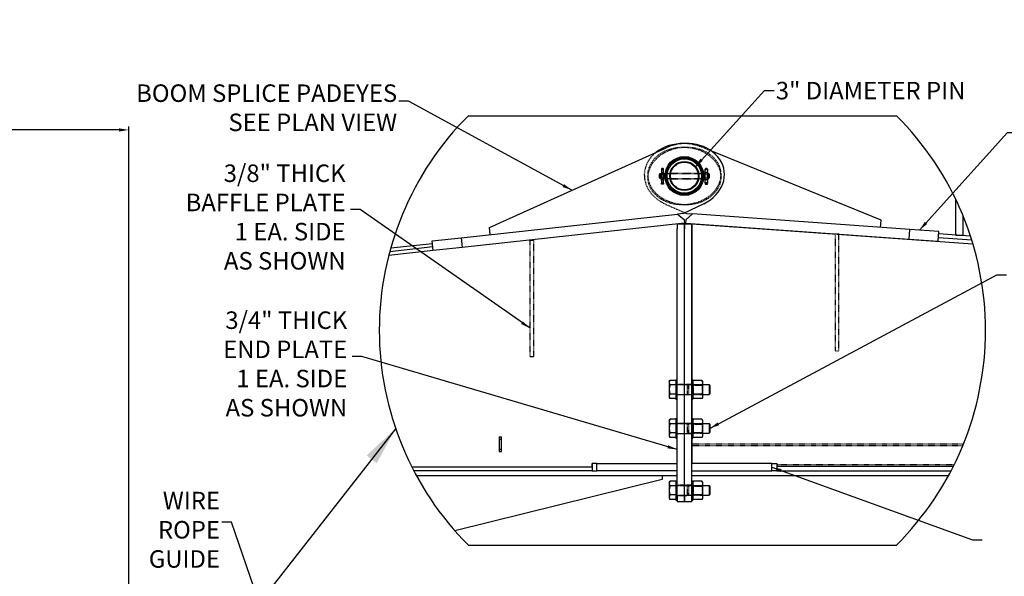
# Model space of a CAD drawing. Units: inches. Extents: x 17 to 578, y -47 to 703.
# Drawn here: x 226 to 429, y 210 to 324 of the extents above; entities that cross this region are included whole.
import ezdxf

# ---------------------------------------------------------------- set-up
doc = ezdxf.new("R2010")
doc.units = ezdxf.units.IN
doc.header["$MEASUREMENT"] = 0
doc.linetypes.add('HIDDEN', pattern=[0.375, 0.25, -0.125])
doc.layers.get('0').update_dxf_attribs({"linetype": 'CONTINUOUS'})
doc.layers.get('Defpoints').update_dxf_attribs({"linetype": 'CONTINUOUS'})
doc.styles.get("Standard").update_dxf_attribs({"font": 'simplex.shx'})
doc.dimstyles.get("Standard").update_dxf_attribs({"dimscale": 4, "dimtxt": 1, "dimasz": 0.5, "dimexe": 0.18, "dimexo": 0.0625, "dimgap": 0.25, "dimtad": 0, "dimtih": 1, "dimtoh": 1, "dimzin": 0, "dimdsep": 46, "dimtxsty": 'Standard', "dimcen": 0.09, "dimadec": 8, "dimazin": 0, "dimtfac": 1, "dimtofl": 0, "dimtmove": 0, "dimatfit": 3, "dimfxl": 0.0625, "dimtolj": 1, "dimtzin": 0, "dimarcsym": 0})

# ---------------------------------------------------------------- blocks, each defined once
blk = doc.blocks.new('*D10')
at = {"color": 0, "lineweight": -2, "transparency": 16777216}
for p, q in [((63.9, 163.69), (63.9, 302.26)), ((248.65, 186.82), (248.65, 302.26)), ((65.9, 301.54), (88.96, 301.54)), ((246.65, 301.54), (223.34, 301.54))]:
    blk.add_line(p, q, dxfattribs=at)
at = {"color": 0, "transparency": 16777216}
for points in [[(65.9, 301.87), (65.9, 301.21), (63.9, 301.54)], [(246.65, 301.87), (246.65, 301.21), (248.65, 301.54)]]:
    blk.add_solid(points, dxfattribs=at)
at = {"layer": 'Defpoints', "color": 0, "transparency": 16777216}
for p in [(63.9, 301.54), (248.65, 186.57), (63.9, 163.44)]:
    blk.add_point(p, dxfattribs=at)
at = {"color": 0, "transparency": 16777216, "insert": (156.15, 301.54), "char_height": 4, "attachment_point": 5}
blk.add_mtext('\\A1;184.75" FROM HEEL PIVOT TO BOOM SPLIT', dxfattribs=at)

msp = doc.modelspace()

# ---------------------------------------------------------------- linework, layer by layer
for p, q in [((318.501, 304.457), (406.54, 304.457)), ((322.84, 281.503), (359.197, 297.889)), ((403.391, 283.001), (368.544, 297.171)), ((357.808, 292.445), (357.933, 292.57)), ((357.808, 291.695), (357.808, 292.445)), ((357.808, 291.695), (357.933, 291.57)), ((357.933, 292.57), (357.933, 291.57)), ((357.933, 292.57), (358.183, 292.57)), ((358.213, 293.484), (358.213, 292.816)), ((358.213, 292.809), (358.213, 292.556)), ((358.213, 291.584), (358.213, 291.303)), ((358.547, 293.59), (358.318, 293.59)), ((358.652, 292.556), (358.652, 292.809)), ((358.652, 291.303), (358.652, 291.584)), ((358.653, 292.816), (358.653, 293.484)), ((358.683, 292.57), (358.964, 292.57)), ((359.42, 292.57), (359.974, 292.57)), ((365.891, 292.57), (366.445, 292.57)), ((366.901, 292.57), (367.183, 292.57)), ((367.213, 292.816), (367.213, 293.484)), ((367.213, 292.556), (367.213, 292.809)), ((367.213, 291.303), (367.213, 291.584)), ((367.547, 293.59), (367.318, 293.59)), ((367.652, 292.809), (367.652, 292.556)), ((367.652, 291.584), (367.652, 291.303)), ((367.653, 293.484), (367.653, 292.816)), ((367.683, 292.57), (367.933, 292.57)), ((367.933, 291.57), (367.933, 292.57)), ((368.058, 292.445), (367.933, 292.57)), ((368.058, 291.695), (367.933, 291.57)), ((368.058, 292.445), (368.058, 291.695)), ((357.933, 291.57), (358.183, 291.57)), ((358.213, 291.147), (358.213, 290.589)), ((358.213, 290.384), (358.213, 290.589)), ((358.213, 290.589), (358.652, 290.589)), ((358.652, 290.384), (358.213, 290.384)), ((358.652, 290.589), (358.652, 291.147)), ((358.652, 290.589), (358.652, 290.384)), ((358.683, 291.57), (358.964, 291.57)), ((359.42, 291.57), (359.974, 291.57)), ((365.891, 291.57), (366.445, 291.57)), ((366.901, 291.57), (367.183, 291.57)), ((367.213, 290.589), (367.213, 291.147)), ((367.213, 290.589), (367.213, 290.384)), ((367.652, 290.589), (367.213, 290.589)), ((367.213, 290.384), (367.652, 290.384)), ((367.652, 291.147), (367.652, 290.589)), ((367.652, 290.384), (367.652, 290.589)), ((367.683, 291.57), (367.933, 291.57)), ((366.942, 286.38), (362.767, 284.334)), ((418.758, 279.9), (418.758, 287.209)), ((317.037, 279.364), (361.525, 284.199)), ((362.767, 284.334), (361.525, 284.199)), ((361.525, 284.199), (362.902, 283.092)), ((363.074, 284.484), (363.385, 284.346)), ((363.296, 283.099), (364.632, 284.257)), ((363.385, 284.346), (364.632, 284.257)), ((409.269, 281.079), (364.632, 284.257)), ((420.258, 279.878), (420.258, 283.816)), ((362.984, 282.346), (317.253, 277.375)), ((323.002, 280.012), (322.84, 281.503)), ((361.433, 282.178), (361.433, 281.178)), ((362.933, 282.178), (361.433, 282.178)), ((362.902, 283.092), (362.984, 282.346)), ((362.933, 281.178), (362.933, 282.178)), ((362.933, 282.178), (362.933, 281.178)), ((364.433, 282.178), (362.933, 282.178)), ((363.243, 282.351), (363.296, 283.099)), ((363.243, 282.351), (409.127, 279.084)), ((364.433, 282.178), (364.433, 282.264)), ((364.433, 282.264), (364.449, 282.264)), ((364.433, 281.178), (364.433, 282.178)), ((364.449, 282.264), (364.449, 250.178)), ((364.449, 282.264), (422.252, 278.148)), ((403.284, 281.505), (403.391, 283.001)), ((361.433, 226.178), (361.433, 281.178)), ((362.933, 226.178), (362.933, 281.178)), ((362.933, 226.178), (362.933, 281.178)), ((364.433, 226.178), (364.433, 281.178)), ((409.127, 279.084), (409.269, 281.079)), ((415.254, 280.652), (409.269, 281.079)), ((415.112, 278.657), (415.254, 280.652)), ((421.772, 279.685), (415.218, 280.152)), ((419.064, 279.878), (419.508, 279.878)), ((419.508, 279.878), (420.258, 279.878)), ((311.207, 277.473), (302.324, 276.507)), ((302.538, 277.285), (311.126, 278.218)), ((311.072, 278.715), (317.037, 279.364)), ((311.288, 276.727), (311.072, 278.715)), ((317.037, 279.364), (317.253, 277.375)), ((409.127, 279.084), (415.112, 278.657)), ((415.112, 278.657), (415.112, 278.657)), ((415.165, 279.405), (422.017, 278.917)), ((311.288, 276.727), (302.12, 275.731)), ((317.253, 277.375), (311.288, 276.727)), ((359.821, 249.803), (359.966, 250.054)), ((359.821, 249.803), (359.821, 248.178)), ((361.165, 250.054), (359.966, 250.054)), ((361.165, 249.117), (359.966, 249.117)), ((361.165, 250.178), (361.165, 246.178)), ((361.165, 250.178), (361.433, 250.178)), ((364.433, 250.178), (364.701, 250.178)), ((364.701, 250.178), (364.701, 246.178)), ((364.701, 249.803), (364.818, 250.054)), ((366.551, 250.054), (364.818, 250.054)), ((366.551, 249.116), (364.818, 249.116)), ((366.669, 249.803), (366.551, 250.054)), ((366.669, 249.803), (366.669, 246.553)), ((366.669, 249.178), (368.016, 249.178)), ((368.016, 249.178), (368.016, 247.178)), ((368.165, 249.029), (368.016, 249.178)), ((359.821, 248.178), (359.821, 246.553)), ((361.165, 247.238), (359.966, 247.238)), ((366.551, 247.239), (364.818, 247.239)), ((366.669, 247.178), (368.016, 247.178)), ((368.165, 247.326), (368.016, 247.178)), ((368.165, 249.029), (368.165, 247.326)), ((359.821, 246.553), (359.966, 246.301)), ((361.165, 246.301), (359.966, 246.301)), ((361.165, 246.178), (361.433, 246.178)), ((364.433, 246.178), (364.701, 246.178)), ((364.449, 246.178), (364.449, 242.178)), ((364.701, 246.553), (364.818, 246.301)), ((366.551, 246.301), (364.818, 246.301)), ((366.669, 246.553), (366.551, 246.301)), ((359.821, 241.803), (359.966, 242.054)), ((359.821, 241.803), (359.821, 240.178)), ((361.165, 242.054), (359.966, 242.054)), ((361.165, 241.117), (359.966, 241.117)), ((361.165, 242.178), (361.165, 238.178)), ((361.165, 242.178), (361.433, 242.178)), ((364.433, 242.178), (364.701, 242.178)), ((364.701, 242.178), (364.701, 238.178)), ((364.701, 241.803), (364.818, 242.054)), ((366.551, 242.054), (364.818, 242.054)), ((366.551, 241.116), (364.818, 241.116)), ((366.669, 241.803), (366.551, 242.054)), ((366.669, 241.803), (366.669, 238.553)), ((366.669, 241.178), (368.016, 241.178)), ((368.016, 241.178), (368.016, 239.178)), ((368.165, 241.029), (368.016, 241.178)), ((368.165, 241.029), (368.165, 239.326)), ((359.821, 240.178), (359.821, 238.553)), ((361.165, 239.238), (359.966, 239.238)), ((366.551, 239.239), (364.818, 239.239)), ((366.669, 239.178), (368.016, 239.178)), ((368.165, 239.326), (368.016, 239.178)), ((324.853, 238.428), (324.853, 235.428)), ((324.853, 238.428), (325.353, 238.428)), ((325.353, 235.428), (325.353, 238.428)), ((359.821, 238.553), (359.966, 238.301)), ((361.165, 238.301), (359.966, 238.301)), ((361.165, 238.178), (361.433, 238.178)), ((364.433, 238.178), (364.701, 238.178)), ((364.449, 238.178), (364.449, 232.928)), ((364.701, 238.553), (364.818, 238.301)), ((366.551, 238.301), (364.818, 238.301)), ((366.669, 238.553), (366.551, 238.301)), ((324.853, 235.428), (325.353, 235.428)), ((343.933, 232.928), (343.933, 231.428)), ((344.933, 232.928), (343.933, 232.928)), ((343.933, 232.178), (343.933, 232.928)), ((344.933, 232.928), (361.433, 232.928)), ((344.933, 231.428), (344.933, 232.928)), ((380.933, 232.928), (364.433, 232.928)), ((380.933, 231.428), (380.933, 232.928)), ((380.933, 232.928), (381.933, 232.928)), ((381.933, 232.928), (381.933, 231.428)), ((343.933, 232.178), (306.901, 232.178)), ((343.933, 231.428), (307.287, 231.428)), ((343.933, 231.428), (344.933, 231.428)), ((361.433, 231.428), (344.933, 231.428)), ((364.433, 231.428), (380.933, 231.428)), ((381.933, 231.428), (380.933, 231.428)), ((381.933, 232.428), (418.266, 232.428)), ((381.933, 231.428), (417.754, 231.428)), ((361.433, 230.428), (307.821, 230.428)), ((358.395, 229.678), (315.719, 219.148)), ((358.395, 230.428), (358.395, 229.678)), ((359.821, 229.053), (359.966, 229.304)), ((359.821, 229.053), (359.821, 227.428)), ((361.165, 229.304), (359.966, 229.304)), ((361.165, 229.428), (361.165, 225.428)), ((361.165, 229.428), (361.433, 229.428)), ((417.22, 230.428), (364.433, 230.428)), ((364.433, 229.428), (364.701, 229.428)), ((364.701, 229.428), (364.701, 225.428)), ((364.701, 229.053), (364.818, 229.304)), ((366.551, 229.304), (364.818, 229.304)), ((366.669, 229.053), (366.551, 229.304)), ((366.669, 229.053), (366.669, 225.803)), ((359.821, 227.428), (359.821, 225.803)), ((361.165, 228.367), (359.966, 228.367)), ((366.551, 228.366), (364.818, 228.366)), ((366.669, 228.428), (368.016, 228.428)), ((368.016, 228.428), (368.016, 226.428)), ((368.165, 228.279), (368.016, 228.428)), ((368.165, 228.279), (368.165, 226.576)), ((359.821, 225.803), (359.966, 225.551)), ((361.165, 226.488), (359.966, 226.488)), ((361.165, 225.551), (359.966, 225.551)), ((361.165, 225.428), (361.433, 225.428)), ((361.433, 226.178), (361.433, 225.178)), ((361.433, 225.178), (362.933, 225.178)), ((362.933, 225.178), (362.933, 226.178)), ((362.933, 226.178), (362.933, 225.178)), ((362.933, 225.178), (364.433, 225.178)), ((364.433, 225.178), (364.433, 226.178)), ((364.433, 225.428), (364.701, 225.428)), ((364.701, 225.803), (364.818, 225.551)), ((366.551, 226.489), (364.818, 226.489)), ((366.551, 225.551), (364.818, 225.551)), ((366.669, 225.803), (366.551, 225.551)), ((366.669, 226.428), (368.016, 226.428)), ((368.165, 226.576), (368.016, 226.428)), ((318.501, 216.186), (406.54, 216.186))]:
    msp.add_line(p, q)
at = {"color": 5, "linetype": 'HIDDEN', "ltscale": 0.25}
for p, q in [((368.544, 297.171), (366.449, 298.024)), ((358.183, 292.57), (358.183, 291.57)), ((358.213, 292.556), (358.213, 291.584)), ((358.617, 293.37), (358.248, 293.37)), ((358.652, 291.584), (358.652, 292.556)), ((358.683, 292.57), (358.683, 291.57)), ((358.964, 292.57), (359.42, 292.57)), ((358.972, 292.632), (359.429, 292.632)), ((359.974, 292.57), (365.891, 292.57)), ((359.986, 292.632), (365.879, 292.632)), ((366.436, 292.632), (366.893, 292.632)), ((366.445, 292.57), (366.901, 292.57)), ((367.183, 291.57), (367.183, 292.57)), ((367.213, 291.584), (367.213, 292.556)), ((367.617, 293.37), (367.248, 293.37)), ((367.652, 292.556), (367.652, 291.584)), ((367.683, 291.57), (367.683, 292.57)), ((358.964, 291.57), (359.42, 291.57)), ((358.972, 291.508), (359.429, 291.508)), ((359.974, 291.57), (365.891, 291.57)), ((359.986, 291.508), (365.879, 291.508)), ((366.436, 291.508), (366.893, 291.508)), ((366.445, 291.57), (366.901, 291.57)), ((359.138, 286.235), (363.074, 284.484)), ((394.683, 280.111), (393.933, 280.111)), ((393.933, 280.111), (393.933, 256.111)), ((394.683, 256.111), (394.683, 280.111)), ((418.758, 279.878), (418.758, 279.9)), ((418.758, 279.878), (419.064, 279.878)), ((331.183, 278.885), (331.933, 278.885)), ((331.183, 254.885), (331.183, 278.885)), ((331.933, 278.885), (331.933, 254.885)), ((393.933, 256.111), (394.683, 256.111)), ((331.933, 254.885), (331.183, 254.885)), ((361.165, 249.24), (361.433, 249.24)), ((361.165, 249.2), (363.516, 249.2)), ((361.433, 249.24), (362.933, 249.24)), ((362.933, 249.24), (364.433, 249.24)), ((363.516, 249.2), (363.516, 247.156)), ((363.665, 249.178), (363.516, 249.2)), ((363.665, 249.178), (363.665, 247.178)), ((363.665, 249.042), (363.743, 249.178)), ((363.743, 249.178), (363.743, 247.178)), ((363.743, 249.178), (366.669, 249.178)), ((364.433, 249.24), (364.701, 249.24)), ((364.449, 250.178), (364.449, 246.178)), ((364.779, 249.042), (364.701, 249.178)), ((366.59, 249.042), (366.669, 249.178)), ((361.165, 247.156), (363.516, 247.156)), ((361.165, 247.116), (361.433, 247.116)), ((361.433, 247.116), (362.933, 247.116)), ((362.933, 247.116), (364.433, 247.116)), ((363.665, 247.178), (363.516, 247.156)), ((363.665, 247.313), (363.743, 247.178)), ((363.743, 247.178), (366.669, 247.178)), ((364.433, 247.116), (364.701, 247.116)), ((364.779, 247.313), (364.701, 247.178)), ((364.779, 248.178), (364.779, 249.042)), ((364.779, 249.042), (366.59, 249.042)), ((364.779, 247.313), (364.779, 248.178)), ((364.779, 247.313), (366.59, 247.313)), ((366.59, 249.042), (366.59, 247.313)), ((366.59, 247.313), (366.669, 247.178)), ((361.165, 241.24), (361.433, 241.24)), ((361.165, 241.2), (363.516, 241.2)), ((361.433, 241.24), (362.933, 241.24)), ((362.933, 241.24), (364.433, 241.24)), ((363.516, 241.2), (363.516, 239.156)), ((363.665, 241.178), (363.516, 241.2)), ((363.665, 241.178), (363.665, 239.178)), ((363.665, 241.042), (363.743, 241.178)), ((363.743, 241.178), (363.743, 239.178)), ((363.743, 241.178), (366.669, 241.178)), ((364.433, 241.24), (364.701, 241.24)), ((364.449, 242.178), (364.449, 238.178)), ((364.779, 241.042), (364.701, 241.178)), ((364.779, 240.178), (364.779, 241.042)), ((364.779, 241.042), (366.59, 241.042)), ((366.59, 241.042), (366.669, 241.178)), ((366.59, 241.042), (366.59, 239.313)), ((361.165, 239.156), (363.516, 239.156)), ((361.165, 239.116), (361.433, 239.116)), ((361.433, 239.116), (362.933, 239.116)), ((362.933, 239.116), (364.433, 239.116)), ((363.665, 239.178), (363.516, 239.156)), ((363.665, 239.313), (363.743, 239.178)), ((363.743, 239.178), (366.669, 239.178)), ((364.433, 239.116), (364.701, 239.116)), ((364.779, 239.313), (364.701, 239.178)), ((364.779, 239.313), (364.779, 240.178)), ((364.779, 239.313), (366.59, 239.313)), ((366.59, 239.313), (366.669, 239.178)), ((324.853, 237.978), (325.353, 237.978)), ((364.433, 237.024), (420.338, 237.024)), ((324.853, 235.878), (325.353, 235.878)), ((364.433, 236.67), (420.194, 236.67)), ((381.933, 232.781), (418.442, 232.781)), ((361.165, 228.49), (361.433, 228.49)), ((361.165, 228.45), (363.516, 228.45)), ((362.933, 228.49), (361.433, 228.49)), ((364.433, 228.49), (362.933, 228.49)), ((363.516, 228.45), (363.516, 226.406)), ((363.665, 228.428), (363.516, 228.45)), ((363.665, 228.428), (363.665, 226.428)), ((363.665, 228.292), (363.743, 228.428)), ((363.743, 228.428), (363.743, 226.428)), ((363.743, 228.428), (366.669, 228.428)), ((364.433, 228.49), (364.701, 228.49)), ((364.779, 228.292), (364.701, 228.428)), ((364.779, 227.428), (364.779, 228.292)), ((364.779, 228.292), (366.59, 228.292)), ((364.779, 226.563), (364.779, 227.428)), ((366.59, 228.292), (366.669, 228.428)), ((366.59, 228.292), (366.59, 226.563)), ((361.165, 226.406), (363.516, 226.406)), ((361.165, 226.366), (361.433, 226.366)), ((362.933, 226.366), (361.433, 226.366)), ((364.433, 226.366), (362.933, 226.366)), ((363.665, 226.428), (363.516, 226.406)), ((363.665, 226.563), (363.743, 226.428)), ((363.743, 226.428), (366.669, 226.428)), ((364.433, 226.366), (364.701, 226.366)), ((364.779, 226.563), (364.701, 226.428)), ((364.779, 226.563), (366.59, 226.563)), ((366.59, 226.563), (366.669, 226.428))]:
    msp.add_line(p, q, dxfattribs=at)
for radius in [4, 3.876, 3.672, 3.548, 3, 2.866]:
    msp.add_circle((362.933, 292.07), radius)
for centre, radius, start, end in [((362.521, 260.321), 62.335, 134.92491, 225.07509), ((362.521, 260.321), 62.335, 314.92491, 45.07509), ((358.318, 293.484), 0.106, 90, 180), ((358.547, 293.484), 0.106, 0, 90), ((367.318, 293.484), 0.106, 90, 180), ((367.547, 293.484), 0.106, 0, 90)]:
    msp.add_arc(centre, radius, start, end)
for centre, start, end in [((358.248, 293.405), 180, 270), ((358.617, 293.405), 270, 0), ((367.248, 293.405), 180, 270), ((367.617, 293.405), 270, 0)]:
    msp.add_arc(centre, 0.0352, start, end, dxfattribs=at)
for centre, major_axis, ratio, start_param, end_param in [((362.933, 292.07), (8.202, 0.891), 0.8087641, -1.1499152, 1.953966), ((362.933, 292.07), (-8.229, 0.586), 0.8087641, -1.4981982, -0.7331403), ((358.433, 290.583), (-0.22, 0), 0.7071068, 3.1816033, 6.2431746), ((358.433, 291.208), (-0.22, 0), 0.4142136, 3.2579757, 6.1668023), ((367.433, 290.583), (-0.22, 0), 0.7071068, 3.1816033, 6.2431746), ((367.433, 291.208), (-0.22, 0), 0.4142136, 3.2579757, 6.1668023)]:
    msp.add_ellipse(centre, major_axis=major_axis, ratio=ratio, start_param=start_param, end_param=end_param)
for major_axis in [(7.456, 0.81), (-7.481, 0.533)]:
    msp.add_ellipse((362.933, 292.07), major_axis=major_axis, ratio=0.7896405, dxfattribs=at)
for centre, major_axis, ratio, start_param, end_param in [((362.933, 292.07), (-8.229, 0.586), 0.8087641, 4.3292193, 4.7849871), ((362.933, 292.07), (-8.229, 0.586), 0.8087641, -0.7331403, 1.1499152), ((358.433, 290.377), (-0.22, 0), 0.7071068, 3.1816033, 6.2431746), ((367.433, 290.377), (-0.22, 0), 0.7071068, 3.1816033, 6.2431746)]:
    msp.add_ellipse(centre, major_axis=major_axis, ratio=ratio, start_param=start_param, end_param=end_param, dxfattribs=at)
for points, knots in [([(358.183, 292.57), (358.183, 292.57), (358.189, 292.567), (358.215, 292.554), (358.234, 292.546), (358.278, 292.529), (358.305, 292.52), (358.367, 292.507), (358.4, 292.503), (358.433, 292.503)], [0.57658583, 0.57658583, 0.57658583, 0.57658583, 0.62456907, 0.62456907, 0.6725523, 0.6725523, 0.7206667, 0.7206667, 0.7687811, 0.7687811, 0.7687811, 0.7687811]), ([(358.433, 291.637), (358.4, 291.637), (358.367, 291.633), (358.305, 291.62), (358.278, 291.611), (358.234, 291.594), (358.215, 291.585), (358.189, 291.573), (358.183, 291.57), (358.183, 291.57)], [0, 0, 0, 0, 0.0481144, 0.0481144, 0.0962288, 0.0962288, 0.14421204, 0.14421204, 0.19219528, 0.19219528, 0.19219528, 0.19219528]), ([(358.213, 292.809), (358.213, 292.798), (358.216, 292.787), (358.226, 292.77), (358.233, 292.762), (358.252, 292.751), (358.264, 292.748), (358.29, 292.746), (358.304, 292.748), (358.318, 292.752)], [-0.13057964, -0.13057964, -0.13057964, -0.13057964, -0.09553736, -0.09553736, -0.0623006, -0.0623006, -0.02961714, -0.02961714, -0.00000538, -0.00000538, -0.00000538, -0.00000538]), ([(358.318, 292.752), (358.327, 292.755), (358.337, 292.757), (358.375, 292.765), (358.404, 292.769), (358.461, 292.769), (358.49, 292.765), (358.528, 292.757), (358.538, 292.755), (358.547, 292.752)], [0.3180094, 0.3180094, 0.3180094, 0.3180094, 0.33627615, 0.33627615, 0.38439055, 0.38439055, 0.43250495, 0.43250495, 0.45077171, 0.45077171, 0.45077171, 0.45077171]), ([(358.433, 292.503), (358.465, 292.503), (358.498, 292.507), (358.56, 292.52), (358.587, 292.529), (358.631, 292.546), (358.65, 292.554), (358.676, 292.567), (358.683, 292.57), (358.683, 292.57)], [0, 0, 0, 0, 0.0481144, 0.0481144, 0.0962288, 0.0962288, 0.14421204, 0.14421204, 0.19219528, 0.19219528, 0.19219528, 0.19219528]), ([(358.683, 291.57), (358.683, 291.57), (358.676, 291.573), (358.65, 291.585), (358.631, 291.594), (358.587, 291.611), (358.56, 291.62), (358.498, 291.633), (358.465, 291.637), (358.433, 291.637)], [0.57658583, 0.57658583, 0.57658583, 0.57658583, 0.62456907, 0.62456907, 0.6725523, 0.6725523, 0.7206667, 0.7206667, 0.7687811, 0.7687811, 0.7687811, 0.7687811]), ([(358.547, 292.752), (358.561, 292.748), (358.575, 292.746), (358.601, 292.748), (358.613, 292.751), (358.633, 292.763), (358.641, 292.772), (358.65, 292.791), (358.652, 292.8), (358.652, 292.809)], [-0.13729259, -0.13729259, -0.13729259, -0.13729259, -0.10740016, -0.10740016, -0.07440691, -0.07440691, -0.03544067, -0.03544067, -0.00549633, -0.00549633, -0.00549633, -0.00549633]), ([(367.183, 292.57), (367.183, 292.57), (367.189, 292.567), (367.215, 292.554), (367.234, 292.546), (367.278, 292.529), (367.305, 292.52), (367.367, 292.507), (367.4, 292.503), (367.465, 292.503), (367.498, 292.507), (367.56, 292.52), (367.587, 292.529), (367.631, 292.546), (367.65, 292.554), (367.676, 292.567), (367.683, 292.57), (367.683, 292.57)], [0.19219528, 0.19219528, 0.19219528, 0.19219528, 0.24017851, 0.24017851, 0.28816175, 0.28816175, 0.33627615, 0.33627615, 0.38439055, 0.38439055, 0.43250495, 0.43250495, 0.48061935, 0.48061935, 0.52860259, 0.52860259, 0.57658583, 0.57658583, 0.57658583, 0.57658583]), ([(367.683, 291.57), (367.683, 291.57), (367.676, 291.573), (367.65, 291.585), (367.631, 291.594), (367.587, 291.611), (367.56, 291.62), (367.498, 291.633), (367.465, 291.637), (367.4, 291.637), (367.367, 291.633), (367.305, 291.62), (367.278, 291.611), (367.234, 291.594), (367.215, 291.585), (367.189, 291.573), (367.183, 291.57), (367.183, 291.57)], [0.19219528, 0.19219528, 0.19219528, 0.19219528, 0.24017851, 0.24017851, 0.28816175, 0.28816175, 0.33627615, 0.33627615, 0.38439055, 0.38439055, 0.43250495, 0.43250495, 0.48061935, 0.48061935, 0.52860259, 0.52860259, 0.57658583, 0.57658583, 0.57658583, 0.57658583]), ([(367.318, 292.752), (367.304, 292.748), (367.29, 292.746), (367.264, 292.748), (367.252, 292.751), (367.232, 292.763), (367.224, 292.772), (367.215, 292.791), (367.213, 292.8), (367.213, 292.809)], [-0.13729259, -0.13729259, -0.13729259, -0.13729259, -0.10740016, -0.10740016, -0.07440691, -0.07440691, -0.03544067, -0.03544067, -0.00549633, -0.00549633, -0.00549633, -0.00549633]), ([(367.547, 292.752), (367.538, 292.755), (367.528, 292.757), (367.49, 292.765), (367.461, 292.769), (367.404, 292.769), (367.375, 292.765), (367.337, 292.757), (367.327, 292.755), (367.318, 292.752)], [0.3180094, 0.3180094, 0.3180094, 0.3180094, 0.33627615, 0.33627615, 0.38439055, 0.38439055, 0.43250495, 0.43250495, 0.45077171, 0.45077171, 0.45077171, 0.45077171]), ([(367.652, 292.809), (367.652, 292.798), (367.649, 292.787), (367.639, 292.77), (367.632, 292.762), (367.613, 292.751), (367.601, 292.748), (367.575, 292.746), (367.561, 292.748), (367.547, 292.752)], [-0.13057964, -0.13057964, -0.13057964, -0.13057964, -0.09553736, -0.09553736, -0.0623006, -0.0623006, -0.02961714, -0.02961714, -0.00000538, -0.00000538, -0.00000538, -0.00000538]), ([(358.214, 291.218), (358.214, 291.219), (358.214, 291.219), (358.213, 291.247), (358.213, 291.276), (358.213, 291.303)], [0.20464699, 0.20464699, 0.20464699, 0.20464699, 0.205568202, 0.205568202, 0.251769896, 0.251769896, 0.251769896, 0.251769896]), ([(358.213, 291.147), (358.213, 291.166), (358.213, 291.19), (358.214, 291.217), (358.214, 291.218), (358.214, 291.218)], [0.251769896, 0.251769896, 0.251769896, 0.251769896, 0.29797159, 0.29797159, 0.298892802, 0.298892802, 0.298892802, 0.298892802]), ([(358.652, 291.303), (358.652, 291.276), (358.652, 291.247), (358.651, 291.219), (358.651, 291.219), (358.651, 291.218)], [0.755309688, 0.755309688, 0.755309688, 0.755309688, 0.801511382, 0.801511382, 0.802432594, 0.802432594, 0.802432594, 0.802432594]), ([(358.651, 291.218), (358.651, 291.218), (358.651, 291.217), (358.652, 291.19), (358.652, 291.166), (358.652, 291.147)], [-0.298892802, -0.298892802, -0.298892802, -0.298892802, -0.29797159, -0.29797159, -0.251769896, -0.251769896, -0.251769896, -0.251769896]), ([(367.213, 291.303), (367.213, 291.276), (367.213, 291.247), (367.214, 291.219), (367.214, 291.219), (367.214, 291.218)], [0.755309688, 0.755309688, 0.755309688, 0.755309688, 0.801511382, 0.801511382, 0.802432594, 0.802432594, 0.802432594, 0.802432594]), ([(367.214, 291.218), (367.214, 291.218), (367.214, 291.217), (367.213, 291.19), (367.213, 291.166), (367.213, 291.147)], [-0.298892802, -0.298892802, -0.298892802, -0.298892802, -0.29797159, -0.29797159, -0.251769896, -0.251769896, -0.251769896, -0.251769896]), ([(367.651, 291.218), (367.651, 291.219), (367.651, 291.219), (367.652, 291.247), (367.652, 291.276), (367.652, 291.303)], [0.20464699, 0.20464699, 0.20464699, 0.20464699, 0.205568202, 0.205568202, 0.251769896, 0.251769896, 0.251769896, 0.251769896]), ([(367.652, 291.147), (367.652, 291.166), (367.652, 291.19), (367.651, 291.217), (367.651, 291.218), (367.651, 291.218)], [0.251769896, 0.251769896, 0.251769896, 0.251769896, 0.29797159, 0.29797159, 0.298892802, 0.298892802, 0.298892802, 0.298892802])]:
    msp.add_open_spline(points, degree=3, knots=knots)
for points, knots in [([(358.213, 292.896), (358.213, 292.9), (358.213, 292.904), (358.216, 292.914), (358.22, 292.92), (358.231, 292.933), (358.239, 292.939), (358.247, 292.944), (358.248, 292.944), (358.248, 292.944)], [-0.053135359, -0.053135359, -0.053135359, -0.053135359, -0.042157389, -0.042157389, -0.024647095, -0.024647095, 0, 0, 0.000345711, 0.000345711, 0.000345711, 0.000345711]), ([(358.617, 292.944), (358.617, 292.944), (358.618, 292.944), (358.626, 292.939), (358.634, 292.933), (358.645, 292.92), (358.649, 292.914), (358.652, 292.904), (358.653, 292.9), (358.653, 292.896)], [-0.074421192, -0.074421192, -0.074421192, -0.074421192, -0.074154287, -0.074154287, -0.055125656, -0.055125656, -0.041606945, -0.041606945, -0.033131474, -0.033131474, -0.033131474, -0.033131474]), ([(367.183, 292.57), (367.183, 292.57), (367.189, 292.567), (367.215, 292.554), (367.234, 292.546), (367.278, 292.529), (367.305, 292.52), (367.367, 292.507), (367.4, 292.503), (367.465, 292.503), (367.498, 292.507), (367.56, 292.52), (367.587, 292.529), (367.631, 292.546), (367.65, 292.554), (367.676, 292.567), (367.683, 292.57), (367.683, 292.57)], [0.19219528, 0.19219528, 0.19219528, 0.19219528, 0.24017851, 0.24017851, 0.28816175, 0.28816175, 0.33627615, 0.33627615, 0.38439055, 0.38439055, 0.43250495, 0.43250495, 0.48061935, 0.48061935, 0.52860259, 0.52860259, 0.57658583, 0.57658583, 0.57658583, 0.57658583]), ([(367.683, 291.57), (367.683, 291.57), (367.676, 291.573), (367.65, 291.585), (367.631, 291.594), (367.587, 291.611), (367.56, 291.62), (367.498, 291.633), (367.465, 291.637), (367.4, 291.637), (367.367, 291.633), (367.305, 291.62), (367.278, 291.611), (367.234, 291.594), (367.215, 291.585), (367.189, 291.573), (367.183, 291.57), (367.183, 291.57)], [0.19219528, 0.19219528, 0.19219528, 0.19219528, 0.24017851, 0.24017851, 0.28816175, 0.28816175, 0.33627615, 0.33627615, 0.38439055, 0.38439055, 0.43250495, 0.43250495, 0.48061935, 0.48061935, 0.52860259, 0.52860259, 0.57658583, 0.57658583, 0.57658583, 0.57658583]), ([(367.248, 292.944), (367.248, 292.944), (367.247, 292.944), (367.239, 292.939), (367.231, 292.933), (367.22, 292.92), (367.216, 292.914), (367.213, 292.904), (367.213, 292.9), (367.213, 292.896)], [-0.074421192, -0.074421192, -0.074421192, -0.074421192, -0.074154287, -0.074154287, -0.055125656, -0.055125656, -0.041606945, -0.041606945, -0.033131474, -0.033131474, -0.033131474, -0.033131474]), ([(367.653, 292.896), (367.653, 292.9), (367.652, 292.904), (367.649, 292.914), (367.645, 292.92), (367.634, 292.933), (367.626, 292.939), (367.618, 292.944), (367.617, 292.944), (367.617, 292.944)], [-0.053135359, -0.053135359, -0.053135359, -0.053135359, -0.042157389, -0.042157389, -0.024647095, -0.024647095, 0, 0, 0.000345711, 0.000345711, 0.000345711, 0.000345711])]:
    msp.add_open_spline(points, degree=3, knots=knots, dxfattribs=at)
for points in [[(358.213, 292.816), (358.213, 292.814), (358.213, 292.812), (358.213, 292.809)], [(358.652, 292.809), (358.652, 292.812), (358.653, 292.814), (358.653, 292.816)], [(367.213, 292.809), (367.213, 292.812), (367.213, 292.814), (367.213, 292.816)], [(367.653, 292.816), (367.653, 292.814), (367.652, 292.812), (367.652, 292.809)]]:
    msp.add_open_spline(points, degree=3)
for points, weights in [([(359.966, 250.054), (359.695, 249.586), (359.966, 249.117)], [1, 1.15455095302, 1]), ([(359.966, 249.117), (359.821, 248.613), (359.821, 248.178)], [1, 1.0380269746, 1]), ([(364.818, 249.116), (364.599, 249.585), (364.818, 250.054)], [1, 1.15470053838, 1]), ([(364.818, 247.239), (364.599, 248.178), (364.818, 249.116)], [1, 1.15470053838, 1]), ([(366.551, 250.054), (366.77, 249.585), (366.551, 249.116)], [1, 1.15470053838, 1]), ([(366.551, 249.116), (366.77, 248.178), (366.551, 247.239)], [1, 1.15470053838, 1]), ([(359.821, 248.178), (359.821, 247.742), (359.966, 247.238)], [1, 1.0380269746, 1]), ([(359.966, 247.238), (359.695, 246.77), (359.966, 246.301)], [1, 1.15455095302, 1]), ([(364.818, 246.301), (364.599, 246.77), (364.818, 247.239)], [1, 1.15470053838, 1]), ([(366.551, 247.239), (366.77, 246.77), (366.551, 246.301)], [1, 1.15470053838, 1]), ([(359.966, 242.054), (359.695, 241.586), (359.966, 241.117)], [1, 1.15455095302, 1]), ([(359.966, 241.117), (359.821, 240.613), (359.821, 240.178)], [1, 1.0380269746, 1]), ([(364.818, 241.116), (364.599, 241.585), (364.818, 242.054)], [1, 1.15470053838, 1]), ([(364.818, 239.239), (364.599, 240.178), (364.818, 241.116)], [1, 1.15470053838, 1]), ([(366.551, 242.054), (366.77, 241.585), (366.551, 241.116)], [1, 1.15470053838, 1]), ([(366.551, 241.116), (366.77, 240.178), (366.551, 239.239)], [1, 1.15470053838, 1]), ([(359.821, 240.178), (359.821, 239.742), (359.966, 239.238)], [1, 1.0380269746, 1]), ([(359.966, 239.238), (359.695, 238.77), (359.966, 238.301)], [1, 1.15455095302, 1]), ([(364.818, 238.301), (364.599, 238.77), (364.818, 239.239)], [1, 1.15470053838, 1]), ([(366.551, 239.239), (366.77, 238.77), (366.551, 238.301)], [1, 1.15470053838, 1]), ([(359.966, 229.304), (359.695, 228.836), (359.966, 228.367)], [1, 1.15455095302, 1]), ([(364.818, 228.366), (364.599, 228.835), (364.818, 229.304)], [1, 1.15470053838, 1]), ([(366.551, 229.304), (366.77, 228.835), (366.551, 228.366)], [1, 1.15470053838, 1]), ([(359.966, 228.367), (359.821, 227.863), (359.821, 227.428)], [1, 1.0380269746, 1]), ([(359.821, 227.428), (359.821, 226.992), (359.966, 226.488)], [1, 1.0380269746, 1]), ([(364.818, 226.489), (364.599, 227.428), (364.818, 228.366)], [1, 1.15470053838, 1]), ([(366.551, 228.366), (366.77, 227.428), (366.551, 226.489)], [1, 1.15470053838, 1]), ([(359.966, 226.488), (359.695, 226.02), (359.966, 225.551)], [1, 1.15455095302, 1]), ([(364.818, 225.551), (364.599, 226.02), (364.818, 226.489)], [1, 1.15470053838, 1]), ([(366.551, 226.489), (366.77, 226.02), (366.551, 225.551)], [1, 1.15470053838, 1])]:
    msp.add_rational_spline(points, weights, degree=2)

# ---------------------------------------------------------------- texts
at = {"color": 7, "char_height": 3.6}
for s, insert, attachment_point in [('BOOM SPLICE PADEYES\\PSEE PLAN VIEW', (303.856, 305.633), 6), ('3" DIAMETER PIN', (381.734, 311.425), 1), ('3/8" THICK\\PBAFFLE PLATE\\P1 EA. SIDE\\PAS SHOWN', (293.262, 283.167, 2.807), 6), ('3/4" THICK\\PEND PLATE\\P1 EA. SIDE\\PAS SHOWN', (293.596, 252.958, 2.807), 6)]:
    msp.add_mtext(s, dxfattribs=dict(at, insert=insert, attachment_point=attachment_point))
for s, insert, char_height, attachment_point in [('\\A1;', (299.384, 240.078, 1.572), 4, 9), ('WIRE\\PROPE\\PGUIDE', (267.428, 218.869), 3.6, 6)]:
    msp.add_mtext(s, dxfattribs=dict(insert=insert, char_height=char_height, attachment_point=attachment_point))

# ---------------------------------------------------------------- dimensions: what is measured, and where the dimension line sits
dim = msp.add_linear_dim(base=(63.902, 301.539), p1=(248.652, 186.568), p2=(63.902, 163.442), text='<>" FROM HEEL PIVOT TO BOOM SPLIT', dimstyle='Standard')
dim.commit()
dim.dimension.update_dxf_attribs({"geometry": '*D10', "text_midpoint": (156.152, 301.539), "dimtype": 160})

# ---------------------------------------------------------------- leaders
at = {"color": 7, "annotation_type": 0, "has_hookline": 1}
for points, override, hookline_direction, text_width in [([(365.127, 293.913), (379.374, 309.625), (381.374, 309.625)], {"dimgap": 0.09, "dimtad": 0, "dimlfac": 0.166667}, 0, 45.943), ([(339.793, 289.144), (306.216, 307.433), (304.216, 307.433)], {"dimgap": 0.09, "dimtad": 0}, 1, 63.257), ([(368.165, 240.178), (427.182, 271.754), (429.182, 271.754)], {"dimgap": 0.09, "dimtad": 0, "dimlfac": 0.166667}, 0, 32.057)]:
    msp.add_leader(points, dimstyle='Standard', override=override, dxfattribs=dict(at, hookline_direction=hookline_direction, text_width=text_width))
at = {"annotation_type": 0, "has_hookline": 1}
for points, override, hookline_direction, text_width in [([(411.273, 280.936), (429.393, 301.01), (431.393, 301.01)], {"dimgap": 0.25, "dimtad": 0}, 0, 29.314), ([(331.183, 260.766, 2.807), (296.262, 285.167, 2.807), (294.262, 285.167, 2.807)], {"dimgap": 0.25, "dimtad": 0}, 1, 38.571), ([(361.433, 235.832, 2.807), (296.596, 254.958, 2.807), (294.596, 254.958, 2.807)], {"dimgap": 0.25, "dimtad": 0}, 1, 30.686), ([(380.933, 232.178), (422.152, 217.299), (424.152, 217.299)], {"dimgap": 0.25, "dimtad": 0}, 0, 40.286), ([(276.678, 200.84), (269.788, 220.869), (267.788, 220.869)], {"dimgap": 0.09, "dimtad": 0}, 1, 14.571)]:
    msp.add_leader(points, dimstyle='Standard', override=override, dxfattribs=dict(at, hookline_direction=hookline_direction, text_width=text_width))
msp.add_leader([(303.55, 240.119), (265.584, 191.629)], dimstyle='Standard', override={"dimasz": 2, "dimgap": 0.09, "dimtad": 0})

doc.saveas('drawing.dxf')
